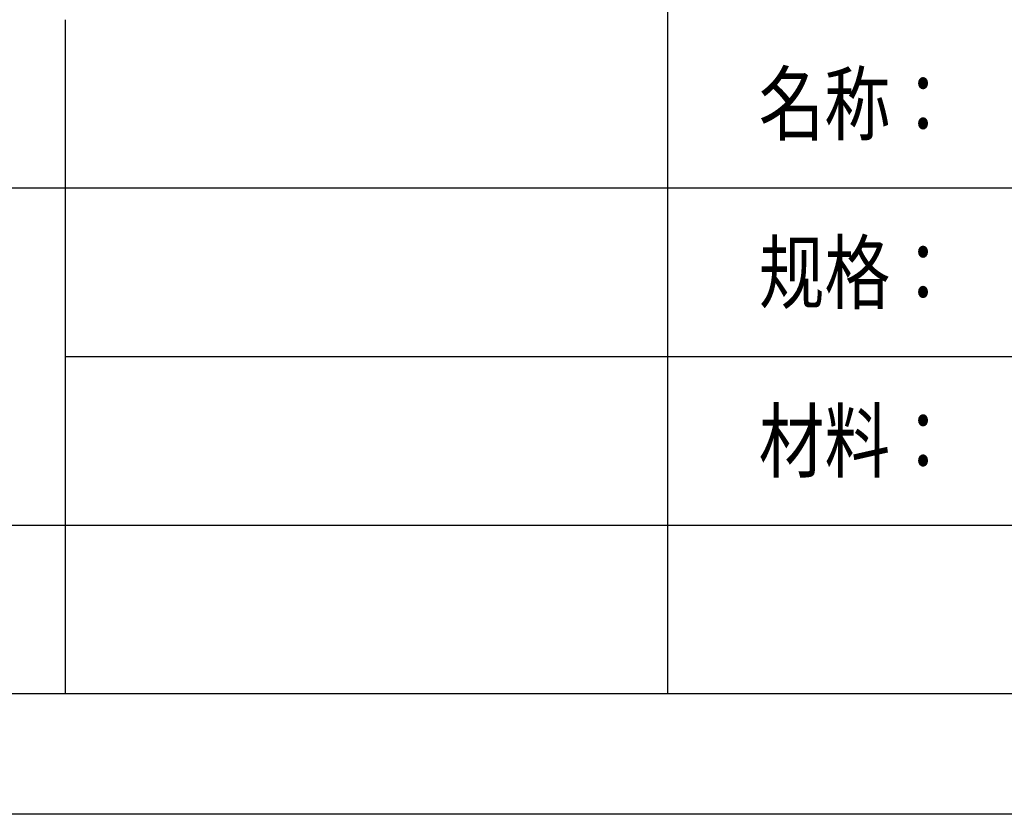
# Model space of a CAD drawing. Units: millimetres. Extents: x 10160 to 10795, y 1314 to 1763.
# Drawn here: x 10577 to 10665, y 1314 to 1384 of the extents above; entities that cross this region are included whole.
import ezdxf

# ---------------------------------------------------------------- set-up
doc = ezdxf.new("R2010")
doc.units = ezdxf.units.MM

msp = doc.modelspace()

# ---------------------------------------------------------------- linework, layer by layer
for p, q in [((10634.73, 1414.092), (10634.73, 1324.237)), ((10581.246, 1384.14), (10581.246, 1324.237)), ((10634.73, 1384.14), (10634.73, 1339.213)), ((10634.73, 1369.165), (10581.246, 1369.165)), ((10784.488, 1369.165), (10634.73, 1369.165)), ((10784.488, 1354.189), (10634.73, 1354.189)), ((10634.73, 1339.213), (10549.155, 1339.213)), ((10784.488, 1339.213), (10634.73, 1339.213)), ((10634.73, 1339.213), (10634.73, 1324.237)), ((10784.488, 1324.237), (10213.27, 1324.237)), ((10795.185, 1313.541), (10159.786, 1313.541))]:
    msp.add_line(p, q)
at = {"ltscale": 0.3}
for p, q in [((10581.246, 1369.165), (10549.155, 1369.165)), ((10634.73, 1354.189), (10581.246, 1354.189))]:
    msp.add_line(p, q, dxfattribs=at)

# ---------------------------------------------------------------- texts
at = {"char_height": 5.34848, "width": 86.09054, "attachment_point": 5}
for s, insert in [('{\\fSimSun|b0|i0|c134|p2;\\W0.8;名称：}', (10651.584, 1376.655)), ('{\\fSimSun|b0|i0|c134|p2;\\W0.8;规格：}', (10651.584, 1361.679)), ('{\\fSimSun|b0|i0|c134|p2;\\W0.8;材料：}', (10651.584, 1346.704))]:
    msp.add_mtext(s, dxfattribs=dict(at, insert=insert))

doc.saveas('drawing.dxf')
